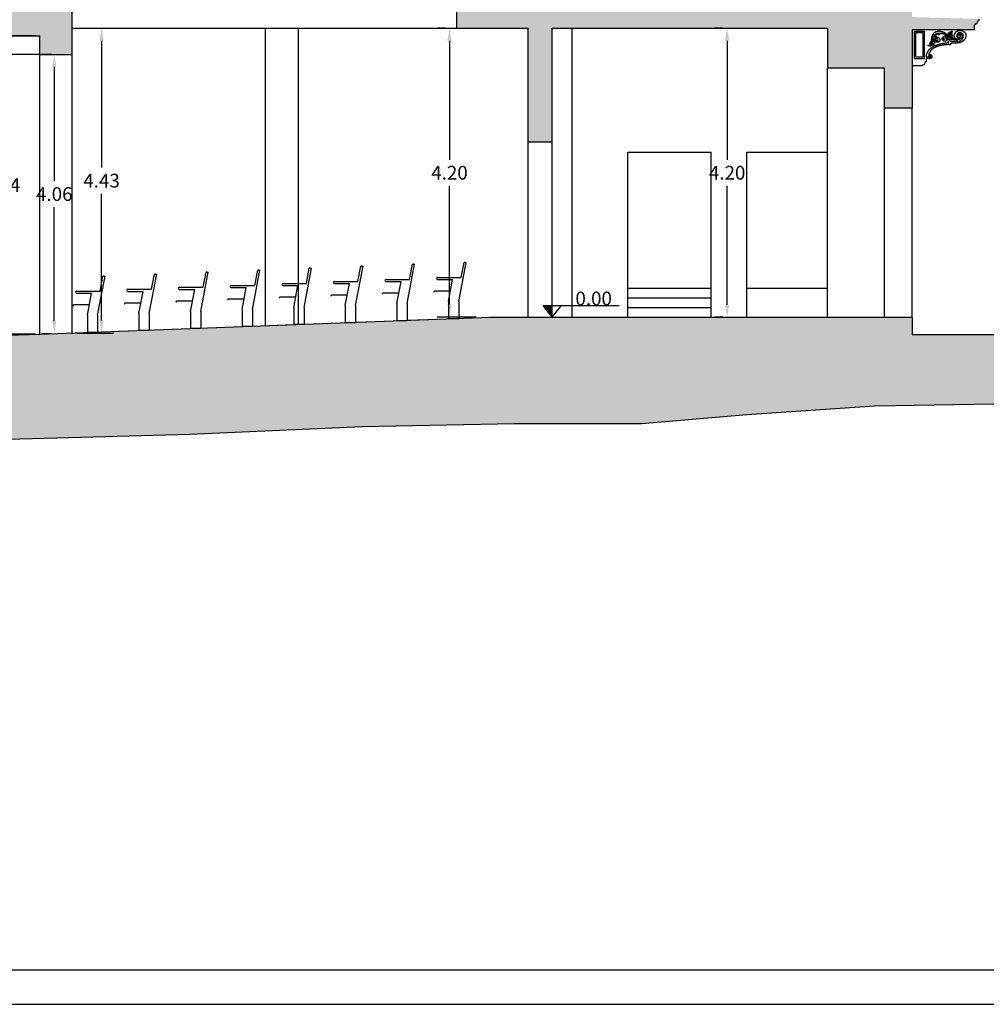
# Model space of a CAD drawing. Extents: x -53 to 233, y -121 to 50.
# Drawn here: x 152 to 166, y -24 to -10 of the extents above; entities that cross this region are included whole.
import ezdxf

# ---------------------------------------------------------------- set-up
doc = ezdxf.new("R2010")
doc.units = 0
doc.header["$LTSCALE"] = 0.5
doc.header["$MEASUREMENT"] = 0
doc.layers.get('DEFPOINTS').update_dxf_attribs({"linetype": 'CONTINUOUS'})
for name, color, linetype in [('cartiglio', 7, 'CONTINUOUS'), ('poltrone', 251, 'CONTINUOUS'), ('porte', 44, 'CONTINUOUS'), ('proiezione', 1, 'CONTINUOUS'), ('QUOTE', 2, 'CONTINUOUS'), ('quote1', 5, 'CONTINUOUS'), ('sezione', 6, 'CONTINUOUS'), ('solid', 253, 'CONTINUOUS')]:
    doc.layers.add(name, color=color, linetype=linetype)
doc.styles.get("Standard").update_dxf_attribs({"font": 'isocpeur.ttf', "width": 0.8, "height": 0.2})
doc.dimstyles.get("Standard").update_dxf_attribs({"dimtxt": 0.18, "dimasz": 0.18, "dimexe": 0.18, "dimexo": 0.0625, "dimgap": 0.09, "dimtad": 0, "dimtih": 1, "dimtoh": 1, "dimdec": 4, "dimzin": 0, "dimdsep": 46, "dimtxsty": 'Standard', "dimcen": 0.09, "dimadec": 0, "dimazin": 0, "dimtfac": 1, "dimtdec": 4, "dimtofl": 0, "dimtmove": 0, "dimatfit": 3, "dimfxl": 0, "dimtolj": 1, "dimtzin": 0, "dimarcsym": 0})

# ---------------------------------------------------------------- blocks, each defined once
blk = doc.blocks.new('*D101')
at = {"layer": 'DEFPOINTS', "color": 0}
for p in [(152.636, -10.245), (152.089, -14.585), (152.636, -14.585)]:
    blk.add_point(p, dxfattribs=at)
at = {"layer": 'QUOTE', "color": 0, "lineweight": -2}
for p, q in [((152.574, -10.245), (151.909, -10.245)), ((152.089, -10.425), (152.089, -12.225)), ((152.089, -14.405), (152.089, -12.605)), ((152.574, -14.585), (151.909, -14.585))]:
    blk.add_line(p, q, dxfattribs=at)
at = {"layer": 'QUOTE', "color": 0}
for points in [[(152.059, -10.425), (152.119, -10.425), (152.089, -10.245)], [(152.059, -14.405), (152.119, -14.405), (152.089, -14.585)]]:
    blk.add_solid(points, dxfattribs=at)
at = {"layer": 'QUOTE', "color": 0, "insert": (152.089, -12.415), "char_height": 0.2, "attachment_point": 5}
blk.add_mtext('\\A1;4.34', dxfattribs=at)
blk = doc.blocks.new('*D102')
at = {"layer": 'DEFPOINTS', "color": 0}
for p in [(152.871, -10.516), (152.848, -14.576), (152.871, -14.576)]:
    blk.add_point(p, dxfattribs=at)
at = {"layer": 'QUOTE', "color": 0, "lineweight": -2}
for p, q in [((152.809, -10.516), (152.668, -10.516)), ((152.848, -10.696), (152.848, -12.356)), ((152.848, -14.396), (152.848, -12.736)), ((152.809, -14.576), (152.668, -14.576))]:
    blk.add_line(p, q, dxfattribs=at)
at = {"layer": 'QUOTE', "color": 0}
for points in [[(152.818, -10.696), (152.878, -10.696), (152.848, -10.516)], [(152.818, -14.396), (152.878, -14.396), (152.848, -14.576)]]:
    blk.add_solid(points, dxfattribs=at)
at = {"layer": 'QUOTE', "color": 0, "insert": (152.848, -12.546), "char_height": 0.2, "attachment_point": 5}
blk.add_mtext('\\A1;4.06', dxfattribs=at)
blk = doc.blocks.new('*D103')
at = {"layer": 'DEFPOINTS', "color": 0}
for p in [(153.106, -10.136), (153.106, -14.567), (153.535, -14.567)]:
    blk.add_point(p, dxfattribs=at)
at = {"layer": 'QUOTE', "color": 0, "lineweight": -2}
for p, q in [((153.169, -10.136), (153.715, -10.136)), ((153.535, -10.316), (153.535, -12.162)), ((153.535, -14.387), (153.535, -12.542)), ((153.169, -14.567), (153.715, -14.567))]:
    blk.add_line(p, q, dxfattribs=at)
at = {"layer": 'QUOTE', "color": 0}
for points in [[(153.505, -10.316), (153.565, -10.316), (153.535, -10.136)], [(153.505, -14.387), (153.565, -14.387), (153.535, -14.567)]]:
    blk.add_solid(points, dxfattribs=at)
at = {"layer": 'QUOTE', "color": 0, "insert": (153.535, -12.352), "char_height": 0.2, "attachment_point": 5}
blk.add_mtext('\\A1;4.43', dxfattribs=at)
blk = doc.blocks.new('*D90')
at = {"layer": 'DEFPOINTS', "color": 0}
for p in [(158.593, -10.136), (158.593, -10.136), (159.043, -14.336)]:
    blk.add_point(p, dxfattribs=at)
at = {"layer": 'QUOTE', "color": 0, "lineweight": -2}
for p, q in [((158.53, -10.136), (158.413, -10.136)), ((158.593, -10.316), (158.593, -12.046)), ((158.593, -14.156), (158.593, -12.426)), ((158.981, -14.336), (158.413, -14.336))]:
    blk.add_line(p, q, dxfattribs=at)
at = {"layer": 'QUOTE', "color": 0}
for points in [[(158.563, -10.316), (158.623, -10.316), (158.593, -10.136)], [(158.563, -14.156), (158.623, -14.156), (158.593, -14.336)]]:
    blk.add_solid(points, dxfattribs=at)
at = {"layer": 'QUOTE', "color": 0, "insert": (158.593, -12.236), "char_height": 0.2, "attachment_point": 5}
blk.add_mtext('\\A1;4.20', dxfattribs=at)
blk = doc.blocks.new('*D93')
at = {"layer": 'DEFPOINTS', "color": 0}
for p in [(162.629, -10.136), (162.629, -14.336), (162.629, -14.336)]:
    blk.add_point(p, dxfattribs=at)
at = {"layer": 'QUOTE', "color": 0, "lineweight": -2}
for p, q in [((162.566, -10.136), (162.449, -10.136)), ((162.629, -10.316), (162.629, -12.046)), ((162.629, -14.156), (162.629, -12.426)), ((162.566, -14.336), (162.449, -14.336))]:
    blk.add_line(p, q, dxfattribs=at)
at = {"layer": 'QUOTE', "color": 0}
for points in [[(162.599, -10.316), (162.659, -10.316), (162.629, -10.136)], [(162.599, -14.156), (162.659, -14.156), (162.629, -14.336)]]:
    blk.add_solid(points, dxfattribs=at)
at = {"layer": 'QUOTE', "color": 0, "insert": (162.629, -12.236), "char_height": 0.2, "attachment_point": 5}
blk.add_mtext('\\A1;4.20', dxfattribs=at)
blk = doc.blocks.new('A$C47577D21')
at = {"layer": 'poltrone'}
for p, q in [((0.4, 0.229), (0.4, 0.455)), ((0.57, 0.417), (0.57, 0.197)), ((0.6, 0.417), (0.6, 0.074)), ((0.25, 0.258), (0, 0.258)), ((0, 0.108), (0, 0.258)), ((0.25, 0.258), (0.57, 0.197)), ((0.25, 0.108), (0, 0.108)), ((0.25, 0.108), (0.82, 0)), ((0.6, 0.074), (0.82, 0.032)), ((0.82, 0.015), (0.82, 0.032)), ((0.82, 0.015), (0.82, 0))]:
    blk.add_line(p, q, dxfattribs=at)
for centre, start, end in [((0.385, 0.455), 360, 90), ((0.585, 0.417), 0, 180)]:
    blk.add_arc(centre, 0.015, start, end, dxfattribs=at)

msp = doc.modelspace()

# ---------------------------------------------------------------- hatches: boundary and pattern name
at = {"layer": 'quote1'}
msp.add_hatch(color=256, dxfattribs=at).paths.add_polyline_path([(160.08648, -14.33609), (160.08648, -14.16736), (159.95375, -14.16736)])
at = {"layer": 'solid'}
h = msp.add_hatch(color=256, dxfattribs=at)
h.paths.add_polyline_path([(165.31636, -5.0839), (165.31504, -5.07137), (165.31504, -5.06154), (165.31504, -5.05171), (165.31586, -5.04106), (165.31586, -5.03123), (165.3135, -5.01472), (165.31636, -5.00544), (165.31636, -3.30085), (164.15366, -3.30085), (164.15366, -5.13609), (161.71852, -5.13609), (161.71852, -4.14225), (161.59849, -4.14225), (161.59849, -6.15609), (160.78611, -6.15609), (160.78611, -6.42609), (160.00636, -6.42609), (160.00636, -6.69609), (159.26637, -6.69609), (159.26637, -6.96609), (158.48662, -6.96609), (158.48662, -7.23609), (157.72637, -7.23609), (157.72637, -7.50609), (156.94662, -7.50609), (156.94662, -7.77609), (156.18637, -7.77609), (156.18637, -8.04609), (155.40662, -8.04609), (155.40662, -8.31609), (154.64637, -8.31609), (154.64637, -8.58609), (153.86662, -8.58609), (153.86662, -8.85609), (153.10637, -8.85609), (153.10637, -9.12609), (152.32662, -9.12609), (152.32662, -9.39609), (151.55662, -9.39609), (151.55662, -9.66609), (150.75662, -9.66609), (150.75662, -9.88609), (149.79939, -9.88609), (149.79939, -9.17772), (149.69936, -9.17772), (149.69936, -10.24535), (152.63638, -10.24535), (152.63638, -10.51609), (153.10637, -10.51609), (153.10637, -9.88609), (153.10637, -9.37609), (153.35637, -9.37609), (153.35637, -9.10609), (154.11662, -9.10609), (154.11662, -8.83609), (154.89637, -8.83609), (154.89637, -8.56609), (155.65662, -8.56609), (155.65662, -8.29609), (155.91638, -8.29609), (155.91638, -9.79609), (156.39638, -9.79609), (156.39638, -8.29609), (156.43637, -8.29609), (156.43637, -8.02609), (157.19662, -8.02609), (157.19662, -7.75609), (157.97637, -7.75609), (157.97637, -7.48609), (158.73662, -7.48609), (158.73662, -7.21609), (159.51637, -7.21609), (159.51637, -6.94609), (160.09902, -6.94609), (160.09902, -7.68609), (160.36902, -7.68609), (160.36902, -6.78609), (161.96902, -6.23609), (164.39636, -6.23609), (164.39636, -6.62609), (165.31636, -6.62609), (165.31636, -6.23609)])
h.paths.add_polyline_path([(164.15366, -5.38609), (164.15366, -5.96445), (161.84849, -5.96445), (161.84849, -5.38609)], flags=16)
for points in [[(165.31636, -10.15867), (166.22584, -10.15867), (166.22584, -10.08567), (166.23584, -10.08567), (166.23584, -10.07067), (166.2475, -10.06883), (166.25793, -10.06516), (166.26529, -10.05781), (166.26897, -10.048), (166.27332, -10.03584), (166.28051, -10.02779), (166.29215, -10.02067), (166.29215, -10.00067), (165.31636, -9.97166), (165.31636, -9.88609), (158.69902, -9.88609), (158.69902, -10.13609), (159.73648, -10.13609), (159.73648, -11.78609), (160.08648, -11.78609), (160.08648, -10.13609), (164.08636, -10.13609), (164.08636, -10.71609), (164.91636, -10.71609), (164.91636, -11.29609), (165.31636, -11.29609)], [(159.53648, -15.88293), (161.38295, -15.88293), (161.95141, -15.83321), (162.91446, -15.74899), (164.77029, -15.62371), (166.50073, -15.59865), (168.0807, -15.64877), (169.96161, -15.62371), (169.97755, -14.77151), (167.31636, -14.77151), (167.31636, -14.59151), (165.31636, -14.59151), (165.31636, -14.33609), (164.91636, -14.33609), (161.95141, -14.33609), (159.18627, -14.33609), (158.72805, -14.35352), (158.72805, -14.35923), (158.57805, -14.35923), (157.97733, -14.38209), (157.97733, -14.38776), (157.82854, -14.38776), (157.22854, -14.41059), (157.22854, -14.4163), (157.07854, -14.4163), (156.47854, -14.43913), (156.47854, -14.44484), (156.32854, -14.44484), (155.72854, -14.46768), (155.72854, -14.47338), (155.57854, -14.47338), (154.97854, -14.49622), (154.97854, -14.50193), (154.82854, -14.50193), (154.22854, -14.52476), (154.22854, -14.53047), (154.07854, -14.53047), (153.47854, -14.5533), (153.47854, -14.55901), (153.32854, -14.55901), (152.63638, -14.58535), (151.96724, -14.60523), (151.96724, -14.60968), (151.81724, -14.60968), (151.2138, -14.6276), (151.2138, -14.63206), (151.0638, -14.63206), (150.46494, -14.64984), (150.46494, -14.65435), (150.31309, -14.65435), (149.71724, -14.67205), (149.71724, -14.67696), (149.56724, -14.67696), (148.96517, -14.70196), (148.96517, -14.7082), (148.81487, -14.7082), (148.21724, -14.733), (148.21724, -14.73923), (148.06724, -14.73923), (147.46724, -14.76413), (147.46724, -14.77036), (147.31724, -14.77036), (147.19696, -14.77535), (146.06724, -14.81445), (146.06724, -14.81964), (145.91724, -14.81964), (145.31724, -14.8404), (145.31724, -14.84559), (145.16724, -14.84559), (144.56724, -14.86635), (144.56724, -14.87154), (144.41724, -14.87154), (144.30704, -14.87535), (143.81724, -14.89061), (143.81724, -14.89528), (143.66724, -14.89528), (143.2601, -14.90796), (143.2601, -17.11729), (143.59449, -17.10952), (145.16724, -16.96668), (147.24042, -16.681), (149.2421, -16.25247), (152.17314, -16.10963), (154.81822, -16.0382), (157.32188, -15.92439)]]:
    msp.add_hatch(color=256, dxfattribs=at).paths.add_polyline_path(points)

# ---------------------------------------------------------------- linework, layer by layer
at = {"layer": 'cartiglio'}
msp.add_lwpolyline([(122.06777, -24.32741), (232.80794, -24.32741), (232.80794, 34.59397), (122.06777, 34.59397)], close=True, dxfattribs=at)
at = {"layer": 'cartiglio', "color": 6}
msp.add_lwpolyline([(122.56777, -23.82741), (232.30794, -23.82741), (232.30794, 34.09397), (122.56777, 34.09397)], close=True, dxfattribs=at)
at = {"layer": 'porte', "color": 6, "lineweight": 0}
for p, q in [((156.32854, -14.44484), (155.72854, -14.46768)), ((157.07854, -14.4163), (156.47854, -14.43913)), ((157.82854, -14.38776), (157.22854, -14.41059)), ((158.57805, -14.35923), (157.97733, -14.38209)), ((159.18627, -14.33609), (158.72805, -14.35352)), ((161.95141, -14.33609), (159.18627, -14.33609)), ((164.91636, -14.33609), (161.95141, -14.33609)), ((165.31636, -14.33609), (164.91636, -14.33609)), ((165.31636, -14.59151), (165.31636, -14.33609)), ((152.63638, -14.58535), (151.96724, -14.60523)), ((153.32854, -14.55901), (152.63638, -14.58535)), ((154.07854, -14.53047), (153.47854, -14.5533)), ((154.82854, -14.50193), (154.22854, -14.52476)), ((155.57854, -14.47338), (154.97854, -14.49622)), ((167.31636, -14.59151), (165.31636, -14.59151))]:
    msp.add_line(p, q, dxfattribs=at)
at = {"layer": 'porte', "color": 251, "lineweight": 0}
for p, q in [((156.47854, -14.44484), (156.32854, -14.44484)), ((156.47854, -14.43913), (156.47854, -14.44484)), ((157.22854, -14.4163), (157.07854, -14.4163)), ((157.22854, -14.41059), (157.22854, -14.4163)), ((157.97733, -14.38776), (157.82854, -14.38776)), ((157.97733, -14.38209), (157.97733, -14.38776)), ((158.72805, -14.35923), (158.57805, -14.35923)), ((158.72805, -14.35352), (158.72805, -14.35923)), ((153.47854, -14.55901), (153.32854, -14.55901)), ((153.47854, -14.5533), (153.47854, -14.55901)), ((154.22854, -14.53047), (154.07854, -14.53047)), ((154.22854, -14.52476), (154.22854, -14.53047)), ((154.97854, -14.50193), (154.82854, -14.50193)), ((154.97854, -14.49622), (154.97854, -14.50193)), ((155.72854, -14.47338), (155.57854, -14.47338)), ((155.72854, -14.46768), (155.72854, -14.47338))]:
    msp.add_line(p, q, dxfattribs=at)
at = {"layer": 'porte', "color": 254, "lineweight": 0}
for p, q in [((164.77029, -15.62371), (166.50073, -15.59865)), ((162.91446, -15.74899), (164.77029, -15.62371)), ((157.32188, -15.92439), (159.53648, -15.88293)), ((159.53648, -15.88293), (161.38295, -15.88293)), ((161.38295, -15.88293), (161.95141, -15.83321)), ((161.95141, -15.83321), (162.91446, -15.74899)), ((154.81822, -16.0382), (157.32188, -15.92439)), ((152.17314, -16.10963), (154.81822, -16.0382))]:
    msp.add_line(p, q, dxfattribs=at)
at = {"layer": 'proiezione'}
for p, q in [((153.10637, -10.13609), (158.69902, -10.13609)), ((155.91638, -14.46053), (155.91638, -10.13609)), ((156.39638, -14.44226), (156.39638, -10.13609)), ((160.36902, -10.13609), (160.36902, -14.33609)), ((165.84705, -10.34503), (165.8269, -10.34621)), ((165.86886, -10.32386), (165.84739, -10.32386)), ((165.85672, -10.37278), (165.8782, -10.37278)), ((165.8782, -10.35147), (165.89393, -10.35147)), ((152.63638, -10.51609), (150.42192, -10.51609)), ((152.63638, -14.58535), (152.63638, -10.51609)), ((153.10637, -14.57609), (153.10637, -10.51609)), ((165.52557, -10.57743), (165.54051, -10.5664)), ((165.52557, -10.61743), (165.52557, -10.57743)), ((164.08636, -14.33609), (164.08636, -10.71609)), ((165.46926, -10.68243), (165.31636, -10.68243)), ((165.46926, -10.68243), (165.46926, -10.66743)), ((164.91636, -14.33609), (164.91636, -11.29609)), ((165.31636, -14.33609), (165.31636, -11.29609)), ((159.73648, -14.33609), (159.73648, -11.78609)), ((160.08648, -14.33609), (160.08648, -11.78609)), ((161.18636, -14.33609), (161.18636, -11.93609)), ((161.18636, -11.93609), (162.39636, -11.93609)), ((162.39636, -14.33609), (162.39636, -11.93609)), ((162.91636, -14.33609), (162.91636, -11.93609)), ((162.91636, -11.93609), (164.08636, -11.93609)), ((164.08636, -14.33609), (164.08636, -11.93609)), ((161.18636, -13.91609), (162.39636, -13.91609)), ((162.91636, -13.91609), (164.08636, -13.91609)), ((161.18636, -14.05609), (162.39636, -14.05609)), ((161.18636, -14.19609), (162.39636, -14.19609))]:
    msp.add_line(p, q, dxfattribs=at)
for points in [[(165.49631, -10.18022), (165.34815, -10.18022), (165.34815, -10.57292), (165.49631, -10.57292)], [(165.47631, -10.20022), (165.36815, -10.20022), (165.36815, -10.55292), (165.47631, -10.55292)]]:
    msp.add_lwpolyline(points, close=True, dxfattribs=at)
for points in [[(165.83619, -10.23478), (165.8301, -10.22965), (165.8246, -10.22514), (165.81961, -10.22119), (165.81506, -10.21772), (165.81085, -10.21465), (165.80692, -10.21191), (165.80319, -10.20944), (165.79957, -10.20715), (165.79601, -10.20498), (165.79246, -10.20292), (165.78891, -10.20097), (165.78534, -10.19914), (165.78174, -10.19742), (165.77807, -10.1958), (165.77433, -10.1943), (165.77049, -10.19291), (165.76655, -10.19163), (165.76253, -10.19046), (165.7585, -10.18939), (165.75449, -10.18843), (165.75056, -10.18756), (165.74675, -10.18678), (165.74311, -10.1861), (165.73969, -10.1855), (165.73653, -10.18498), (165.73359, -10.18454), (165.73086, -10.18417), (165.72828, -10.18387), (165.72584, -10.18361), (165.72348, -10.18341), (165.72119, -10.18325), (165.71892, -10.18312), (165.71664, -10.18303), (165.71433, -10.18296), (165.71197, -10.18292), (165.70953, -10.1829), (165.707, -10.18292), (165.70435, -10.18296), (165.70157, -10.18303), (165.69862, -10.18312), (165.69551, -10.18325), (165.69223, -10.18343), (165.6888, -10.18369), (165.68523, -10.18404), (165.68154, -10.18451), (165.67774, -10.18512), (165.67383, -10.1859), (165.66984, -10.18686), (165.66578, -10.18804), (165.66168, -10.18943), (165.65756, -10.19104), (165.65346, -10.19288), (165.6494, -10.19496), (165.64542, -10.19727), (165.64154, -10.19983), (165.63779, -10.20264), (165.6342, -10.2057), (165.63078, -10.209), (165.62754, -10.21252), (165.62448, -10.21624), (165.62161, -10.22015), (165.61894, -10.22423), (165.61648, -10.22846), (165.61423, -10.23283), (165.6122, -10.2373), (165.61038, -10.24186), (165.60876, -10.24646), (165.60732, -10.25106), (165.60604, -10.25563), (165.60492, -10.26013), (165.60393, -10.26452), (165.60307, -10.26877), (165.60233, -10.27284), (165.60168, -10.27673), (165.60111, -10.28047), (165.60061, -10.28405), (165.60016, -10.28749), (165.59975, -10.2908), (165.59936, -10.29399), (165.59899, -10.29707), (165.59861, -10.30005), (165.59821, -10.30294), (165.59779, -10.30575), (165.59734, -10.30849), (165.59684, -10.31118), (165.59628, -10.31382), (165.59567, -10.31641), (165.59498, -10.31898), (165.5942, -10.32153), (165.59336, -10.32404), (165.59244, -10.32648), (165.59148, -10.32884), (165.59046, -10.33108), (165.58941, -10.33319), (165.58833, -10.33514), (165.58723, -10.33691), (165.58612, -10.33849), (165.58501, -10.33989), (165.58389, -10.34117), (165.58276, -10.34234), (165.58163, -10.34345), (165.58049, -10.34454), (165.57935, -10.34564), (165.57821, -10.34678), (165.57708, -10.34799), (165.576, -10.34925), (165.575, -10.35054), (165.57414, -10.35184), (165.57347, -10.35311), (165.57302, -10.35434), (165.57285, -10.35549), (165.57299, -10.35655), (165.57349, -10.35748), (165.57431, -10.3583), (165.57541, -10.35899), (165.57674, -10.35958), (165.57828, -10.36006), (165.57996, -10.36044), (165.58176, -10.36072), (165.58363, -10.36091), (165.58552, -10.36101), (165.58744, -10.36101), (165.58937, -10.36091), (165.5913, -10.3607), (165.59323, -10.36037), (165.59515, -10.35992), (165.59704, -10.35935), (165.59891, -10.35863), (165.60074, -10.35778), (165.60252, -10.35682), (165.60424, -10.35575), (165.60587, -10.35461), (165.60742, -10.35343), (165.60885, -10.35222), (165.61017, -10.351), (165.61134, -10.34981), (165.61237, -10.34866), (165.61326, -10.34752), (165.61402, -10.34639), (165.61466, -10.34524), (165.6152, -10.34405), (165.61564, -10.34279), (165.616, -10.34144), (165.61628, -10.33999), (165.6165, -10.33842), (165.61666, -10.3367), (165.61678, -10.33484), (165.61686, -10.33284), (165.61691, -10.33067), (165.61693, -10.32834), (165.61694, -10.32584), (165.61694, -10.32315)], [(165.61068, -10.30039), (165.61068, -10.32372), (165.60099, -10.34194), (165.58733, -10.34706)], [(165.63004, -10.2281), (165.61751, -10.2503), (165.61637, -10.26225), (165.61524, -10.28388), (165.61637, -10.30096), (165.62321, -10.31348), (165.63403, -10.32543), (165.64257, -10.32999)], [(165.69668, -10.20761), (165.66307, -10.21558), (165.642, -10.23493), (165.63631, -10.26055), (165.63346, -10.28047), (165.63346, -10.29584), (165.6346, -10.30267), (165.64371, -10.31234), (165.64997, -10.32088), (165.65396, -10.32885)], [(165.65453, -10.24461), (165.65396, -10.25656), (165.65681, -10.26738), (165.6625, -10.27364), (165.66877, -10.28217), (165.66991, -10.29128), (165.66592, -10.29299), (165.66023, -10.29299), (165.65225, -10.29299), (165.64599, -10.29128)], [(165.6477, -10.30267), (165.65282, -10.30551), (165.66592, -10.31291), (165.68187, -10.31519), (165.69896, -10.31576)], [(165.70408, -10.20989), (165.69681, -10.21233), (165.69071, -10.21456), (165.68565, -10.21658), (165.6815, -10.21842), (165.67811, -10.2201), (165.67535, -10.22163), (165.67309, -10.22305), (165.67119, -10.22436), (165.66954, -10.22558), (165.6681, -10.22675), (165.66687, -10.22789), (165.66583, -10.22902), (165.66497, -10.23018), (165.66428, -10.23139), (165.66375, -10.23268), (165.66336, -10.23408), (165.6631, -10.2356), (165.66298, -10.23723), (165.66298, -10.23894), (165.6631, -10.24071), (165.66333, -10.24251), (165.66368, -10.24431), (165.66413, -10.24609), (165.66469, -10.24783), (165.66534, -10.24951), (165.66608, -10.25111), (165.66689, -10.25264), (165.66777, -10.25409), (165.66871, -10.25548), (165.66968, -10.2568), (165.67069, -10.25804), (165.67171, -10.25922), (165.67275, -10.26032), (165.6738, -10.26135), (165.67488, -10.26231), (165.676, -10.26319), (165.67715, -10.264), (165.67835, -10.26473), (165.6796, -10.26538), (165.68092, -10.26595), (165.68231, -10.26645), (165.68375, -10.26688), (165.68524, -10.26725), (165.68676, -10.26759), (165.6883, -10.2679), (165.68984, -10.2682), (165.69137, -10.26849), (165.69288, -10.2688), (165.69436, -10.26913), (165.6958, -10.2695), (165.69722, -10.2699), (165.69861, -10.27033), (165.69998, -10.2708), (165.70133, -10.27132), (165.70266, -10.27189), (165.70398, -10.2725), (165.7053, -10.27317), (165.7066, -10.27389), (165.70788, -10.27469), (165.70915, -10.27555), (165.71039, -10.27648), (165.71161, -10.2775), (165.71279, -10.27861), (165.71395, -10.2798), (165.71507, -10.2811), (165.71615, -10.28248), (165.71717, -10.28395), (165.71813, -10.28549), (165.71902, -10.28711), (165.71983, -10.28879), (165.72054, -10.29053), (165.72117, -10.29233), (165.72168, -10.29416), (165.7221, -10.29604), (165.72243, -10.29796), (165.72268, -10.29993), (165.72286, -10.30193), (165.72298, -10.30397), (165.72305, -10.30605), (165.72306, -10.30817), (165.72304, -10.31032), (165.72297, -10.31248), (165.72281, -10.31462), (165.72255, -10.31673), (165.72218, -10.31878), (165.72166, -10.32073), (165.72098, -10.32258), (165.72012, -10.32429), (165.71906, -10.32585), (165.71782, -10.32726), (165.71641, -10.32854), (165.71485, -10.32969), (165.71317, -10.33073), (165.71139, -10.33167), (165.70952, -10.33253), (165.70759, -10.33331), (165.70561, -10.33402), (165.7036, -10.33468), (165.70156, -10.33528), (165.6995, -10.33583), (165.69743, -10.33633), (165.69536, -10.33679), (165.69331, -10.3372), (165.69126, -10.33757), (165.68925, -10.33791), (165.68727, -10.33822), (165.68533, -10.33849), (165.68345, -10.33872), (165.68162, -10.33893), (165.67985, -10.33911), (165.67816, -10.33926), (165.67655, -10.33938), (165.67503, -10.33947), (165.67358, -10.33954), (165.67219, -10.33959), (165.67085, -10.33962), (165.66954, -10.33965), (165.66826, -10.33966), (165.66697, -10.33966), (165.66568, -10.33966), (165.66437, -10.33966), (165.66304, -10.33962), (165.66168, -10.33954), (165.6603, -10.33938), (165.6589, -10.3391), (165.65747, -10.3387), (165.65601, -10.33814), (165.65453, -10.33738)], [(165.6739, -10.27421), (165.67446, -10.28104), (165.67959, -10.28787), (165.68585, -10.29584), (165.69212, -10.30096), (165.69725, -10.30267)], [(165.83107, -10.29415), (165.8292, -10.30813), (165.82485, -10.31466), (165.81428, -10.31963), (165.80184, -10.32274), (165.79064, -10.32493), (165.78051, -10.32414), (165.77133, -10.31971), (165.76358, -10.31355), (165.7593, -10.30643), (165.75487, -10.29251), (165.75629, -10.27875), (165.76168, -10.26941), (165.76785, -10.26119), (165.78004, -10.25407), (165.79096, -10.25027), (165.79776, -10.24711), (165.80663, -10.24632), (165.81549, -10.246), (165.82689, -10.24885), (165.83623, -10.25375), (165.84018, -10.25755), (165.82741, -10.24634), (165.81501, -10.23799), (165.79981, -10.2309), (165.78665, -10.22584), (165.76862, -10.21843), (165.75672, -10.21539), (165.7461, -10.21438), (165.73318, -10.21514), (165.7261, -10.21817), (165.71622, -10.22399), (165.70711, -10.23133), (165.70078, -10.23664), (165.70078, -10.23588), (165.70002, -10.22931), (165.70002, -10.22045), (165.70534, -10.21337), (165.71141, -10.20856), (165.71749, -10.20527), (165.72812, -10.20527), (165.75572, -10.20628), (165.77672, -10.2116), (165.79596, -10.21944), (165.8152, -10.23158), (165.82862, -10.2417), (165.84457, -10.25511)], [(165.97936, -10.31279), (165.94921, -10.31031), (165.92807, -10.30533), (165.90475, -10.30005), (165.88454, -10.29446), (165.86122, -10.29197), (165.83853, -10.29291), (165.8205, -10.29415), (165.81583, -10.29322), (165.81428, -10.287), (165.81614, -10.27955), (165.8236, -10.27458), (165.83231, -10.27178), (165.84288, -10.27023), (165.83511, -10.26867), (165.82702, -10.26774), (165.8205, -10.26743), (165.81304, -10.27302), (165.80619, -10.27613), (165.80278, -10.28297), (165.79594, -10.28949), (165.79034, -10.29571), (165.78599, -10.30347), (165.77293, -10.30099), (165.76734, -10.29633), (165.76702, -10.29042), (165.76734, -10.28607), (165.76982, -10.27675), (165.77759, -10.26836), (165.78475, -10.26215), (165.795, -10.25625), (165.80526, -10.25376), (165.81863, -10.2519), (165.82671, -10.25065)], [(165.78989, -10.29812), (165.78027, -10.2966), (165.77546, -10.28901), (165.77293, -10.27814), (165.77231, -10.27407)], [(165.83691, -10.29124), (165.83009, -10.29152), (165.82466, -10.28958), (165.82383, -10.28318), (165.82703, -10.27845), (165.83204, -10.27608), (165.83775, -10.27566)], [(165.97936, -10.31279), (165.96164, -10.3131), (165.93801, -10.31062), (165.91874, -10.30658), (165.89946, -10.30409), (165.87521, -10.3013), (165.85625, -10.29943), (165.84537, -10.29943), (165.83448, -10.30409), (165.832, -10.30409), (165.83138, -10.30099), (165.83076, -10.2985), (165.83338, -10.29326)], [(165.91347, -10.29736), (165.90387, -10.2918), (165.89454, -10.2861), (165.88549, -10.28053), (165.87477, -10.27469), (165.86768, -10.27052), (165.86002, -10.26773), (165.85125, -10.26606), (165.84596, -10.26606), (165.83816, -10.26606)], [(165.86663, -10.26677), (165.85594, -10.2601), (165.85037, -10.25387), (165.84191, -10.23829), (165.83902, -10.22027), (165.84616, -10.20383), (165.85791, -10.19315), (165.87144, -10.18639), (165.88533, -10.18176), (165.8896, -10.17963), (165.8953, -10.17927), (165.90028, -10.17927), (165.89815, -10.18674), (165.89352, -10.18781), (165.8864, -10.1903), (165.88284, -10.19564), (165.88212, -10.20525)], [(165.85594, -10.24875), (165.8546, -10.24141), (165.85416, -10.23295), (165.85883, -10.22383), (165.86596, -10.21894), (165.87419, -10.21471), (165.87642, -10.20959), (165.8762, -10.20514), (165.87308, -10.20358), (165.86707, -10.20381), (165.86017, -10.20492), (165.85416, -10.21048), (165.84971, -10.21871), (165.84704, -10.22761), (165.84681, -10.23674), (165.85215, -10.25187)], [(165.85683, -10.25075), (165.85683, -10.24208), (165.85905, -10.23496), (165.86574, -10.22962), (165.87174, -10.22628), (165.87664, -10.22539)], [(165.91375, -10.29625), (165.89217, -10.28359), (165.88006, -10.27622), (165.86851, -10.26746), (165.86322, -10.25911), (165.86169, -10.24979), (165.86169, -10.24186), (165.8635, -10.23671), (165.86461, -10.23532), (165.87157, -10.23143), (165.87505, -10.23087)], [(165.86886, -10.32386), (165.88911, -10.3244), (165.9559, -10.32567), (166.01022, -10.31737), (166.04697, -10.29629), (166.06167, -10.26723), (166.06327, -10.23721), (166.05144, -10.2139), (166.0262, -10.20336), (166.00703, -10.20081), (165.9952, -10.20368), (165.98114, -10.21262), (165.97188, -10.2238), (165.96772, -10.23178), (165.96548, -10.24871), (165.9706, -10.26308), (165.97859, -10.27106), (165.99009, -10.27585), (166.00479, -10.27266), (166.01789, -10.26532), (166.01949, -10.23625)], [(165.91291, -10.29305), (165.89858, -10.28248), (165.89175, -10.27678), (165.88466, -10.26885), (165.87979, -10.26064), (165.87867, -10.25577), (165.87742, -10.24742), (165.877, -10.242), (165.877, -10.24005), (165.87408, -10.24367), (165.87408, -10.25591), (165.87477, -10.26231), (165.87881, -10.26968), (165.88744, -10.27664), (165.89677, -10.28318), (165.9079, -10.29111)], [(165.94121, -10.3046), (165.92362, -10.29637), (165.90982, -10.28502), (165.89512, -10.273), (165.88845, -10.26255), (165.886, -10.24964), (165.8831, -10.24185), (165.87887, -10.23518), (165.87505, -10.23087)], [(165.89352, -10.18923), (165.89364, -10.1924), (165.89372, -10.19524), (165.89377, -10.19778), (165.89379, -10.20005), (165.89377, -10.20208), (165.89372, -10.20388), (165.89363, -10.20549), (165.89352, -10.20694), (165.89337, -10.20824), (165.89319, -10.20941), (165.89298, -10.21049), (165.89275, -10.21148), (165.89249, -10.2124), (165.89222, -10.21328), (165.89193, -10.21413), (165.89162, -10.21497), (165.8913, -10.21582), (165.89097, -10.21668), (165.89062, -10.21754), (165.89025, -10.2184), (165.88985, -10.21926), (165.88943, -10.22011), (165.88897, -10.22094), (165.88847, -10.22176), (165.88795, -10.22258), (165.88741, -10.22343), (165.8869, -10.22438), (165.88643, -10.22548), (165.88605, -10.2268), (165.88578, -10.2284), (165.88565, -10.23033), (165.88569, -10.23265)], [(165.88711, -10.22553), (165.89103, -10.22446), (165.8953, -10.22411), (165.89637, -10.23265), (165.89779, -10.24048), (165.89851, -10.25187), (165.901, -10.2661), (165.90848, -10.27571), (165.91524, -10.28069), (165.92592, -10.28567), (165.93589, -10.29172), (165.94657, -10.29493)], [(165.97782, -10.24935), (165.98111, -10.24067), (165.98417, -10.23388), (165.98704, -10.22872), (165.98973, -10.22495), (165.99227, -10.2223), (165.99467, -10.22054), (165.99695, -10.21941), (165.99915, -10.21866), (166.00128, -10.21808), (166.00334, -10.21762), (166.00535, -10.2173), (166.00732, -10.2171), (166.00925, -10.21702), (166.01116, -10.21707), (166.01304, -10.21723), (166.01492, -10.21752), (166.01679, -10.21791), (166.01865, -10.21842), (166.02049, -10.21901), (166.02231, -10.21968), (166.02409, -10.22041), (166.02583, -10.22119), (166.02751, -10.22201), (166.02913, -10.22286), (166.03069, -10.22372), (166.03218, -10.22459), (166.03359, -10.22549), (166.03493, -10.22641), (166.0362, -10.22738), (166.0374, -10.22838), (166.03852, -10.22943), (166.03957, -10.23053), (166.04053, -10.23169), (166.04143, -10.23292), (166.04225, -10.23421), (166.043, -10.23556), (166.04367, -10.237), (166.04428, -10.2385), (166.04483, -10.24008), (166.04531, -10.24175), (166.04572, -10.24349), (166.04607, -10.2453), (166.04635, -10.24716), (166.04655, -10.24906), (166.04667, -10.25097), (166.0467, -10.25289), (166.04665, -10.25478), (166.0465, -10.25665), (166.04626, -10.25847), (166.04592, -10.26024), (166.0455, -10.26197), (166.04499, -10.26364), (166.04441, -10.26527), (166.04375, -10.26685), (166.04303, -10.26839), (166.04225, -10.26988), (166.04141, -10.27132), (166.04051, -10.27273), (166.03955, -10.27409), (166.03851, -10.27543), (166.03741, -10.27674), (166.03622, -10.27803), (166.03495, -10.27931), (166.0336, -10.28057), (166.03216, -10.28182), (166.03065, -10.28306), (166.02907, -10.28427), (166.02745, -10.28544), (166.02581, -10.28657), (166.02416, -10.28764), (166.02251, -10.28865), (166.02089, -10.28959), (166.0193, -10.29044), (166.01775, -10.29122), (166.01624, -10.29193), (166.01476, -10.29258), (166.01331, -10.29318), (166.0119, -10.29373), (166.01053, -10.29424), (166.00918, -10.29473), (166.00787, -10.29519), (166.00658, -10.29563), (166.00532, -10.29604), (166.00407, -10.29643), (166.00283, -10.29677), (166.00159, -10.29708), (166.00036, -10.29734), (165.99912, -10.29756), (165.99787, -10.29773), (165.9966, -10.29786), (165.99533, -10.29795), (165.99403, -10.29801), (165.99272, -10.29804), (165.99138, -10.29804), (165.99002, -10.29803), (165.98864, -10.29801), (165.98723, -10.29798), (165.98578, -10.29793), (165.98431, -10.29787), (165.98281, -10.29778), (165.98128, -10.29766), (165.97971, -10.29751), (165.97812, -10.29732), (165.97648, -10.29708), (165.97482, -10.29678), (165.97312, -10.29643), (165.97138, -10.29601), (165.96961, -10.29553), (165.96782, -10.29496), (165.96599, -10.2943), (165.96413, -10.29356), (165.96224, -10.29272), (165.96033, -10.29177), (165.95841, -10.29073), (165.95649, -10.2896), (165.95459, -10.28839), (165.95272, -10.2871), (165.95091, -10.28575), (165.94917, -10.28434), (165.94752, -10.28288), (165.94596, -10.28138), (165.94449, -10.27983), (165.94312, -10.27824), (165.94183, -10.27661), (165.94062, -10.27492), (165.93947, -10.27319), (165.93839, -10.27141), (165.93737, -10.26958), (165.93641, -10.26769), (165.9355, -10.26575), (165.93467, -10.26375), (165.9339, -10.26168), (165.93322, -10.25954), (165.93263, -10.25733), (165.93214, -10.25504), (165.93175, -10.25266), (165.93147, -10.25021), (165.93129, -10.24769), (165.93122, -10.24515), (165.93123, -10.24261), (165.93134, -10.2401), (165.93153, -10.23764), (165.93179, -10.23528), (165.93212, -10.23303), (165.93251, -10.23092), (165.93296, -10.22894), (165.93347, -10.22708), (165.93401, -10.22533), (165.9346, -10.22366), (165.93521, -10.22206), (165.93586, -10.22052), (165.93652, -10.21902), (165.9372, -10.21756), (165.9379, -10.21612), (165.93861, -10.2147), (165.93933, -10.2133), (165.94008, -10.21191), (165.94084, -10.21054), (165.94162, -10.20918), (165.94242, -10.20783), (165.94324, -10.20647), (165.94408, -10.20513), (165.94494, -10.20379), (165.9458, -10.20246), (165.94667, -10.20113), (165.94755, -10.19982), (165.94843, -10.19853), (165.9493, -10.19724), (165.95017, -10.19598), (165.95105, -10.19473), (165.95194, -10.19349), (165.95285, -10.19227), (165.95379, -10.19105), (165.95478, -10.18985), (165.95583, -10.18865), (165.95693, -10.18746), (165.95811, -10.18628), (165.95935, -10.1851), (165.96065, -10.18394), (165.962, -10.1828), (165.9634, -10.18167), (165.96483, -10.18058), (165.96629, -10.17952), (165.96778, -10.17849), (165.96929, -10.1775), (165.97081, -10.17655), (165.97235, -10.17566), (165.97391, -10.17481), (165.97548, -10.17403), (165.97707, -10.1733), (165.97868, -10.17264), (165.98031, -10.17204), (165.98195, -10.17152), (165.98362, -10.17106), (165.98534, -10.17066), (165.98711, -10.17031), (165.98895, -10.17), (165.99088, -10.16972), (165.9929, -10.16947), (165.99504, -10.16924), (165.99728, -10.16902), (165.99963, -10.16882), (166.00205, -10.16863), (166.00452, -10.16847), (166.00702, -10.16832), (166.00952, -10.1682), (166.01199, -10.16811), (166.01442, -10.16805), (166.01678, -10.16802), (166.01909, -10.16804), (166.02139, -10.16809), (166.0237, -10.1682), (166.02605, -10.16836), (166.02847, -10.16859), (166.03098, -10.16888), (166.03362, -10.16924), (166.03639, -10.16968), (166.03927, -10.1702), (166.04221, -10.17079), (166.04517, -10.17145), (166.0481, -10.17217), (166.05096, -10.17296), (166.0537, -10.17381), (166.05628, -10.17473), (166.05866, -10.17569), (166.06086, -10.17672), (166.06291, -10.17781), (166.06484, -10.17896), (166.06667, -10.18019), (166.06842, -10.18149), (166.07014, -10.18286), (166.07184, -10.18432), (166.07354, -10.18585), (166.07524, -10.18746), (166.07691, -10.1891), (166.07855, -10.19077), (166.08014, -10.19245), (166.08166, -10.19411), (166.08309, -10.19574), (166.08442, -10.19731), (166.08564, -10.19882), (166.08675, -10.20026), (166.08777, -10.20165), (166.08869, -10.203), (166.08955, -10.20431), (166.09034, -10.20559), (166.09108, -10.20686), (166.09177, -10.20812), (166.09244, -10.20938), (166.09307, -10.21066), (166.09367, -10.21196), (166.09425, -10.2133), (166.0948, -10.21468), (166.09533, -10.21611), (166.09584, -10.21762), (166.09633, -10.2192), (166.0968, -10.22086), (166.09725, -10.22259), (166.09767, -10.22438), (166.09807, -10.22621), (166.09844, -10.22806), (166.09877, -10.22991), (166.09906, -10.23175), (166.09931, -10.23357), (166.09952, -10.23534), (166.09968, -10.23707), (166.09979, -10.23878), (166.09986, -10.24047), (166.09989, -10.24215), (166.09987, -10.24382), (166.09981, -10.24551), (166.0997, -10.2472), (166.09954, -10.24892), (166.09935, -10.25065), (166.09913, -10.25237), (166.09888, -10.25407), (166.09861, -10.25574), (166.09833, -10.25736), (166.09805, -10.25892), (166.09777, -10.26039), (166.09749, -10.26178), (166.09722, -10.26309), (166.09695, -10.26435), (166.09667, -10.26557), (166.09637, -10.26678), (166.09605, -10.26798), (166.09571, -10.26921), (166.09533, -10.27047), (166.09491, -10.27178), (166.09446, -10.27314), (166.09397, -10.27454), (166.09345, -10.27596), (166.0929, -10.2774), (166.09232, -10.27884), (166.09172, -10.28028), (166.09109, -10.2817), (166.09044, -10.28309), (166.08977, -10.28446), (166.08907, -10.28581), (166.08836, -10.28714), (166.08761, -10.28845), (166.08684, -10.28975), (166.08604, -10.29104), (166.08521, -10.29232), (166.08436, -10.29359), (166.08347, -10.29485), (166.08256, -10.29611), (166.08164, -10.29735), (166.08069, -10.29857), (166.07974, -10.29978), (166.07877, -10.30097), (166.07779, -10.30214), (166.07682, -10.30328), (166.07583, -10.30441), (166.07484, -10.30551), (166.07384, -10.30661), (166.07283, -10.30769), (166.07179, -10.30877), (166.07074, -10.30985), (166.06967, -10.31093), (166.06858, -10.31202), (166.06745, -10.31311), (166.0663, -10.3142), (166.06511, -10.31531), (166.06388, -10.31641), (166.06261, -10.31752), (166.0613, -10.31864), (166.05994, -10.31975), (166.05854, -10.32087), (166.05709, -10.32199), (166.05561, -10.32309), (166.05412, -10.32417), (166.05262, -10.32523), (166.05113, -10.32625), (166.04966, -10.32723), (166.04821, -10.32815), (166.0468, -10.32903), (166.04543, -10.32985), (166.0441, -10.33062), (166.0428, -10.33136), (166.04152, -10.33207), (166.04027, -10.33275), (166.03904, -10.33341), (166.03783, -10.33405), (166.03664, -10.33469), (166.03544, -10.33533), (166.03422, -10.33596), (166.03296, -10.33659), (166.03164, -10.33722), (166.03024, -10.33786), (166.02874, -10.33849), (166.02712, -10.33914), (166.02537, -10.33979), (166.0235, -10.34044), (166.02153, -10.34109), (166.01947, -10.34173), (166.01734, -10.34237), (166.01515, -10.34298), (166.01293, -10.34358), (166.01069, -10.34415), (166.00843, -10.34469), (166.00616, -10.34521), (166.00387, -10.3457), (166.00153, -10.34617), (165.99915, -10.34662), (165.99672, -10.34706), (165.99421, -10.34748), (165.99162, -10.34789), (165.98895, -10.3483), (165.98614, -10.34869), (165.98318, -10.34907), (165.98003, -10.34943), (165.97665, -10.34976), (165.97301, -10.35008), (165.96908, -10.35036), (165.96482, -10.35061), (165.96016, -10.35083), (165.95485, -10.35101), (165.94863, -10.35116), (165.9412, -10.35128), (165.9323, -10.35137), (165.92164, -10.35143), (165.90894, -10.35146), (165.89393, -10.35147)], [(165.85672, -10.37278), (165.85531, -10.37282), (165.8528, -10.37291), (165.84937, -10.37307), (165.84518, -10.37327), (165.84038, -10.37352), (165.83516, -10.37379), (165.82968, -10.37409), (165.8241, -10.3744), (165.81857, -10.37472), (165.81312, -10.37505), (165.80775, -10.37539), (165.80248, -10.37577), (165.79732, -10.37617), (165.79228, -10.3766), (165.78736, -10.37707), (165.78258, -10.37759), (165.77793, -10.37817), (165.7734, -10.37878), (165.76899, -10.37945), (165.76466, -10.38016), (165.76041, -10.3809), (165.7562, -10.38168), (165.75204, -10.3825), (165.74789, -10.38335), (165.74375, -10.38422), (165.73965, -10.38511), (165.73562, -10.386), (165.73171, -10.38688), (165.72794, -10.38775), (165.72437, -10.38858), (165.72102, -10.38938), (165.71794, -10.39012), (165.71515, -10.39079), (165.71262, -10.39142), (165.71034, -10.39199), (165.70825, -10.39252), (165.70633, -10.39302), (165.70455, -10.39349), (165.70288, -10.39395), (165.70127, -10.3944), (165.6997, -10.39485), (165.69814, -10.3953), (165.69658, -10.39577), (165.69498, -10.39627), (165.69333, -10.39679), (165.69159, -10.39734), (165.68976, -10.39794), (165.6878, -10.39859), (165.68571, -10.3993), (165.68348, -10.40006), (165.68116, -10.40087), (165.67875, -10.40173), (165.67629, -10.40264), (165.67379, -10.40359), (165.67128, -10.40458), (165.66877, -10.40561), (165.66629, -10.40667), (165.66382, -10.40778), (165.66135, -10.40893), (165.65886, -10.41014), (165.65633, -10.41141), (165.65375, -10.41274), (165.65111, -10.41414), (165.64837, -10.41562), (165.64555, -10.41717), (165.64266, -10.41879), (165.63975, -10.42044), (165.63684, -10.42211), (165.63398, -10.42377), (165.63121, -10.4254), (165.62856, -10.42697), (165.62606, -10.42846), (165.62375, -10.42986), (165.62161, -10.43118), (165.61962, -10.43243), (165.61776, -10.43363), (165.61599, -10.43481), (165.6143, -10.43597), (165.61266, -10.43714), (165.61105, -10.43833), (165.60945, -10.43956), (165.60786, -10.44082), (165.60628, -10.44212), (165.60473, -10.44344), (165.6032, -10.44478), (165.60171, -10.44613), (165.60026, -10.44749), (165.59885, -10.44885), (165.59749, -10.4502), (165.59618, -10.45155), (165.59492, -10.4529), (165.59369, -10.45426), (165.59251, -10.45562), (165.59135, -10.45699), (165.59024, -10.45837), (165.58915, -10.45977), (165.58808, -10.46119), (165.58703, -10.46264), (165.58599, -10.46412), (165.58494, -10.46565), (165.58388, -10.46723), (165.5828, -10.46886), (165.58169, -10.47057), (165.58053, -10.47235), (165.57933, -10.4742), (165.57809, -10.47612), (165.57684, -10.47806), (165.5756, -10.48001), (165.57438, -10.48194), (165.57319, -10.48381), (165.57207, -10.48561), (165.57102, -10.48731), (165.57007, -10.48889), (165.5692, -10.49036), (165.56842, -10.49174), (165.5677, -10.49305), (165.56704, -10.49431), (165.56644, -10.49554), (165.56587, -10.49675), (165.56535, -10.49797), (165.56485, -10.49922), (165.56438, -10.50048), (165.56394, -10.50176), (165.56353, -10.50306), (165.56317, -10.50436), (165.56285, -10.50567), (165.56257, -10.50698), (165.56234, -10.50829), (165.56216, -10.5096), (165.56202, -10.51088), (165.56192, -10.51215), (165.56186, -10.51338), (165.56182, -10.51456), (165.5618, -10.5157), (165.56179, -10.51678), (165.56179, -10.51779), (165.56179, -10.51873), (165.56181, -10.51957), (165.56187, -10.5203), (165.56198, -10.52092), (165.56216, -10.5214), (165.56243, -10.52173), (165.5628, -10.5219), (165.56329, -10.52189), (165.56393, -10.5217), (165.5647, -10.52136), (165.5656, -10.52089), (165.56662, -10.52036), (165.56776, -10.51978), (165.56902, -10.5192), (165.57038, -10.51866), (165.57184, -10.5182), (165.5734, -10.51785), (165.57503, -10.51761), (165.5767, -10.51747), (165.5784, -10.51744), (165.5801, -10.51751), (165.58177, -10.51768), (165.58339, -10.51793), (165.58493, -10.51827), (165.58639, -10.5187), (165.58775, -10.51922), (165.58904, -10.51983), (165.59028, -10.52055), (165.59147, -10.52137), (165.59263, -10.52231), (165.59377, -10.52337), (165.59491, -10.52456), (165.59606, -10.52588), (165.59719, -10.52732), (165.5983, -10.52887), (165.59936, -10.53053), (165.60036, -10.53228), (165.60126, -10.53411), (165.60206, -10.53602), (165.60274, -10.53798), (165.60327, -10.53999), (165.60367, -10.54204), (165.60393, -10.5441), (165.60408, -10.54616), (165.60412, -10.5482), (165.60406, -10.5502), (165.6039, -10.55215), (165.60366, -10.55402), (165.60334, -10.55581), (165.60294, -10.55752), (165.60245, -10.55915), (165.60186, -10.5607), (165.60116, -10.56219), (165.60036, -10.56362), (165.59943, -10.56499), (165.59838, -10.56631), (165.59719, -10.56758), (165.59589, -10.56881), (165.59448, -10.56997), (165.59297, -10.57106), (165.59139, -10.57208), (165.58974, -10.57302), (165.58804, -10.57388), (165.58629, -10.57463), (165.58452, -10.57528), (165.58272, -10.57584), (165.58089, -10.57631), (165.57902, -10.57669), (165.5771, -10.57698), (165.57514, -10.57721), (165.57312, -10.57737), (165.57105, -10.57746), (165.56892, -10.5775), (165.56674, -10.57747), (165.56453, -10.57736), (165.56232, -10.57715), (165.5601, -10.57685), (165.55791, -10.57642), (165.55575, -10.57586), (165.55365, -10.57517), (165.55161, -10.57432), (165.54965, -10.57333), (165.54774, -10.57221), (165.5459, -10.57096), (165.54411, -10.5696), (165.54238, -10.56813), (165.54069, -10.56658), (165.53906, -10.56494), (165.53747, -10.56323), (165.53595, -10.56144), (165.53449, -10.55958), (165.53313, -10.55764), (165.53187, -10.55564), (165.53073, -10.55355), (165.52972, -10.5514), (165.52886, -10.54916), (165.52815, -10.54686), (165.52761, -10.54448), (165.52721, -10.54205), (165.52695, -10.53957), (165.52684, -10.53704), (165.52685, -10.53449), (165.52699, -10.5319), (165.52724, -10.5293), (165.52761, -10.52669), (165.52808, -10.52407), (165.52865, -10.52143), (165.52931, -10.51877), (165.53005, -10.51608), (165.53086, -10.51337), (165.53174, -10.51062), (165.53267, -10.50783), (165.53366, -10.50501), (165.5347, -10.50214), (165.53579, -10.49926), (165.53692, -10.49635), (165.53811, -10.49343), (165.53935, -10.49051), (165.54064, -10.4876), (165.54198, -10.4847), (165.54337, -10.48181), (165.54482, -10.47893), (165.54635, -10.47604), (165.54796, -10.47314), (165.54968, -10.4702), (165.55152, -10.46721), (165.55348, -10.46416), (165.55558, -10.46104), (165.55784, -10.45784), (165.56024, -10.45458), (165.56276, -10.45128), (165.56541, -10.44799), (165.56816, -10.44471), (165.57101, -10.44149), (165.57395, -10.43835), (165.57695, -10.43531), (165.58002, -10.4324), (165.58315, -10.4296), (165.58636, -10.4269), (165.58966, -10.42427), (165.59305, -10.42168), (165.59653, -10.41913), (165.60013, -10.41658), (165.60385, -10.41402), (165.60768, -10.41143), (165.61161, -10.40883), (165.61563, -10.40624), (165.61971, -10.40367), (165.62382, -10.40116), (165.62795, -10.39873), (165.63208, -10.39639), (165.63617, -10.39417), (165.64022, -10.39208), (165.64424, -10.39011), (165.64823, -10.38825), (165.65221, -10.38647), (165.65619, -10.38475), (165.6602, -10.38309), (165.66423, -10.38146), (165.6683, -10.37983), (165.67243, -10.37821), (165.67664, -10.37659), (165.68094, -10.37497), (165.68535, -10.37337), (165.68989, -10.37178), (165.69458, -10.37023), (165.69943, -10.3687), (165.70447, -10.36722), (165.70971, -10.36578), (165.71511, -10.36439), (165.72064, -10.36305), (165.72626, -10.36176), (165.73193, -10.36052), (165.73762, -10.35934), (165.74329, -10.35821), (165.74891, -10.35714), (165.75444, -10.35613), (165.7599, -10.35518), (165.76534, -10.35427), (165.77077, -10.3534), (165.77623, -10.35257), (165.78175, -10.35177), (165.78735, -10.35099), (165.79309, -10.35022), (165.79893, -10.34947), (165.80472, -10.34875), (165.81026, -10.34808), (165.81533, -10.34749), (165.81973, -10.34698), (165.82327, -10.34658), (165.82572, -10.34632), (165.8269, -10.34621)], [(165.55395, -10.38111), (165.56248, -10.38111), (165.56571, -10.38124), (165.56791, -10.38292), (165.57126, -10.38498), (165.57152, -10.38912), (165.56855, -10.39247), (165.56377, -10.39273), (165.55899, -10.39299), (165.55343, -10.39299), (165.54981, -10.39312), (165.54632, -10.39144), (165.54542, -10.3886), (165.54645, -10.3855), (165.54891, -10.38305), (165.55136, -10.38202), (165.55304, -10.38176)], [(165.5838, -10.37956), (165.58638, -10.37969), (165.58897, -10.38124), (165.59039, -10.38318), (165.59129, -10.38692), (165.59116, -10.39092), (165.58935, -10.39544), (165.58599, -10.39583), (165.58057, -10.3957), (165.57811, -10.3948), (165.57488, -10.39273), (165.57462, -10.38912), (165.57514, -10.38473), (165.57876, -10.38163), (165.58147, -10.38034), (165.58341, -10.37982)], [(165.59892, -10.37491), (165.60124, -10.37478), (165.60344, -10.37517), (165.60538, -10.37556), (165.6068, -10.3762), (165.60874, -10.3775), (165.60951, -10.37982), (165.61003, -10.38369), (165.60835, -10.38666), (165.60615, -10.38744), (165.60357, -10.38795), (165.60137, -10.38834), (165.59866, -10.38834), (165.59581, -10.38782), (165.59375, -10.38615), (165.5931, -10.38189), (165.59491, -10.37762), (165.59659, -10.37595), (165.59853, -10.37517)], [(165.61804, -10.36536), (165.6236, -10.36536), (165.62644, -10.36833), (165.62773, -10.37078), (165.62838, -10.37465), (165.62489, -10.37775), (165.62308, -10.37943), (165.61972, -10.37969), (165.6161, -10.37982), (165.61352, -10.37879), (165.61042, -10.37646), (165.61003, -10.37272), (165.61093, -10.37001), (165.61326, -10.36807), (165.61585, -10.36678), (165.61804, -10.36523)], [(165.63687, -10.34365), (165.64485, -10.34535), (165.64314, -10.35105), (165.63745, -10.35105), (165.63745, -10.34592)], [(165.65909, -10.31746), (165.66592, -10.3186), (165.67674, -10.31974), (165.68984, -10.31974)], [(165.66535, -10.32885), (165.67503, -10.32885), (165.68016, -10.32657), (165.69155, -10.32372)], [(165.84705, -10.34503), (165.84739, -10.34501), (165.84739, -10.32329)], [(165.8782, -10.35147), (165.8782, -10.37279)], [(165.56301, -10.54854), (165.56792, -10.54638), (165.57356, -10.54638), (165.57804, -10.54652), (165.58266, -10.54998), (165.58569, -10.55388), (165.58584, -10.55879), (165.58425, -10.56414), (165.57876, -10.56731), (165.57096, -10.56847), (165.56272, -10.5689), (165.55723, -10.56457), (165.55319, -10.5598), (165.55247, -10.55504), (165.5529, -10.54854), (165.5568, -10.54118), (165.56272, -10.53713), (165.57067, -10.53208), (165.57862, -10.53064), (165.59089, -10.53064), (165.59754, -10.53684), (165.60159, -10.54306), (165.60274, -10.55143), (165.6033, -10.55795)], [(165.46926, -10.66743), (165.48092, -10.6656), (165.49135, -10.66192), (165.49871, -10.65457), (165.50239, -10.64476), (165.50545, -10.63618), (165.50829, -10.63086), (165.51393, -10.62455), (165.52557, -10.61743)]]:
    msp.add_lwpolyline(points, dxfattribs=at)
msp.add_lwpolyline([(165.62916, -10.35657), (165.63458, -10.35593), (165.63962, -10.35709), (165.64092, -10.362), (165.6404, -10.36587), (165.63575, -10.36871), (165.63316, -10.36884), (165.63032, -10.36768), (165.62735, -10.36561), (165.62696, -10.3629), (165.62773, -10.36032), (165.62838, -10.35644, 1.18058123)], format="xyb", dxfattribs=at)
msp.add_circle((165.99889, -10.25035), 0.02005, dxfattribs=at)
at = {"layer": 'quote1'}
for p, q in [((160.08648, -14.33609), (159.95375, -14.16736)), ((159.95375, -14.16736), (160.21921, -14.16736)), ((160.08648, -14.33609), (160.08648, -14.16736)), ((160.08648, -14.33609), (160.21921, -14.16736)), ((160.21921, -14.16736), (161.06118, -14.16736))]:
    msp.add_line(p, q, dxfattribs=at)
at = {"layer": 'sezione'}
for p, q in [((153.10637, -10.51609), (153.10637, -9.88609)), ((158.69902, -10.13609), (158.69902, -9.88609)), ((166.29215, -10.02067), (166.29215, -10.00067)), ((158.69902, -10.13609), (159.73648, -10.13609)), ((159.73648, -11.78609), (159.73648, -10.13609)), ((160.08648, -11.78609), (160.08648, -10.13609)), ((160.08648, -10.13609), (164.08636, -10.13609)), ((164.08636, -10.13609), (164.08636, -10.71609)), ((165.31636, -10.15867), (165.31636, -11.29609)), ((166.22584, -10.15867), (165.31636, -10.15867)), ((166.22584, -10.15867), (166.22584, -10.08567)), ((166.22584, -10.08567), (166.23584, -10.08567)), ((166.23584, -10.08567), (166.23584, -10.07067)), ((149.69936, -10.24535), (152.63638, -10.24535)), ((152.63638, -10.51609), (152.63638, -10.24535)), ((152.63638, -10.51609), (153.10637, -10.51609)), ((164.91636, -10.71609), (164.08636, -10.71609)), ((164.91636, -11.29609), (164.91636, -10.71609)), ((165.31636, -11.29609), (164.91636, -11.29609)), ((159.73648, -11.78609), (160.08648, -11.78609)), ((152.63638, -14.58535), (159.18627, -14.33609)), ((159.18627, -14.33609), (165.31636, -14.33609)), ((164.91636, -14.33609), (165.31636, -14.33609)), ((165.31636, -14.33609), (165.31636, -14.59151)), ((149.60605, -14.67535), (152.63638, -14.58535)), ((167.31636, -14.59151), (165.31636, -14.59151))]:
    msp.add_line(p, q, dxfattribs=at)
msp.add_lwpolyline([(166.23584, -10.07067), (166.2475, -10.06883), (166.25793, -10.06516), (166.26529, -10.05781), (166.26897, -10.048), (166.27203, -10.03942), (166.27487, -10.0341), (166.28051, -10.02779), (166.29215, -10.02067)], dxfattribs=at)
at = {"layer": 'solid'}
msp.add_lwpolyline([(152.17314, -16.10963), (154.81822, -16.0382), (157.32188, -15.92439), (159.53648, -15.88293), (161.38295, -15.88293), (162.91446, -15.74899), (164.77029, -15.62371), (166.50073, -15.59865), (168.0807, -15.64877), (169.96161, -15.62371), (169.96161, -15.62371)], dxfattribs=at)

# ---------------------------------------------------------------- block references
at = {"layer": 'poltrone', "rotation": 90}
for p in [(157.33638, -14.4163), (158.08517, -14.38776), (158.83589, -14.35923), (153.58638, -14.55901), (154.33638, -14.53047), (155.08638, -14.50193), (155.83638, -14.47338), (156.58638, -14.44484)]:
    msp.add_blockref('A$C47577D21', p, dxfattribs=at)

# ---------------------------------------------------------------- texts
at = {"layer": 'quote1', "insert": (160.42383, -13.96453), "char_height": 0.2, "width": 0.8109554, "attachment_point": 1}
msp.add_mtext('0.00', dxfattribs=at)

# ---------------------------------------------------------------- dimensions: what is measured, and where the dimension line sits
at = {"layer": 'QUOTE', "color": 2}
for base, p1, p2, picture, middle in [((153.53527, -14.56747), (153.10637, -10.13609), (153.10637, -14.56747), '*D103', (153.53527, -12.35178)), ((158.59268, -10.13609), (159.04333, -14.33609), (158.59268, -10.13609), '*D90', (158.59268, -12.23609)), ((152.08897, -14.58535), (152.63638, -10.24535), (152.63638, -14.58535), '*D101', (152.08897, -12.41535)), ((152.84782, -14.57609), (152.87137, -10.51609), (152.87137, -14.57609), '*D102', (152.84782, -12.54609))]:
    dim = msp.add_linear_dim(base=base, p1=p1, p2=p2, angle=90, dimstyle='Standard', override={"dimdec": 2, "dimtmove": 2}, dxfattribs=at)
    dim.commit()
    dim.dimension.update_dxf_attribs({"geometry": picture, "text_midpoint": middle})
at = {"layer": 'QUOTE', "color": 3}
dim = msp.add_linear_dim(base=(162.62854, -14.33609), p1=(162.62854, -10.13609), p2=(162.62854, -14.33609), angle=90, dimstyle='Standard', override={"dimdec": 2, "dimtmove": 2}, dxfattribs=at)
dim.commit()
dim.dimension.update_dxf_attribs({"geometry": '*D93', "text_midpoint": (162.62854, -12.23609)})

doc.saveas('drawing.dxf')
